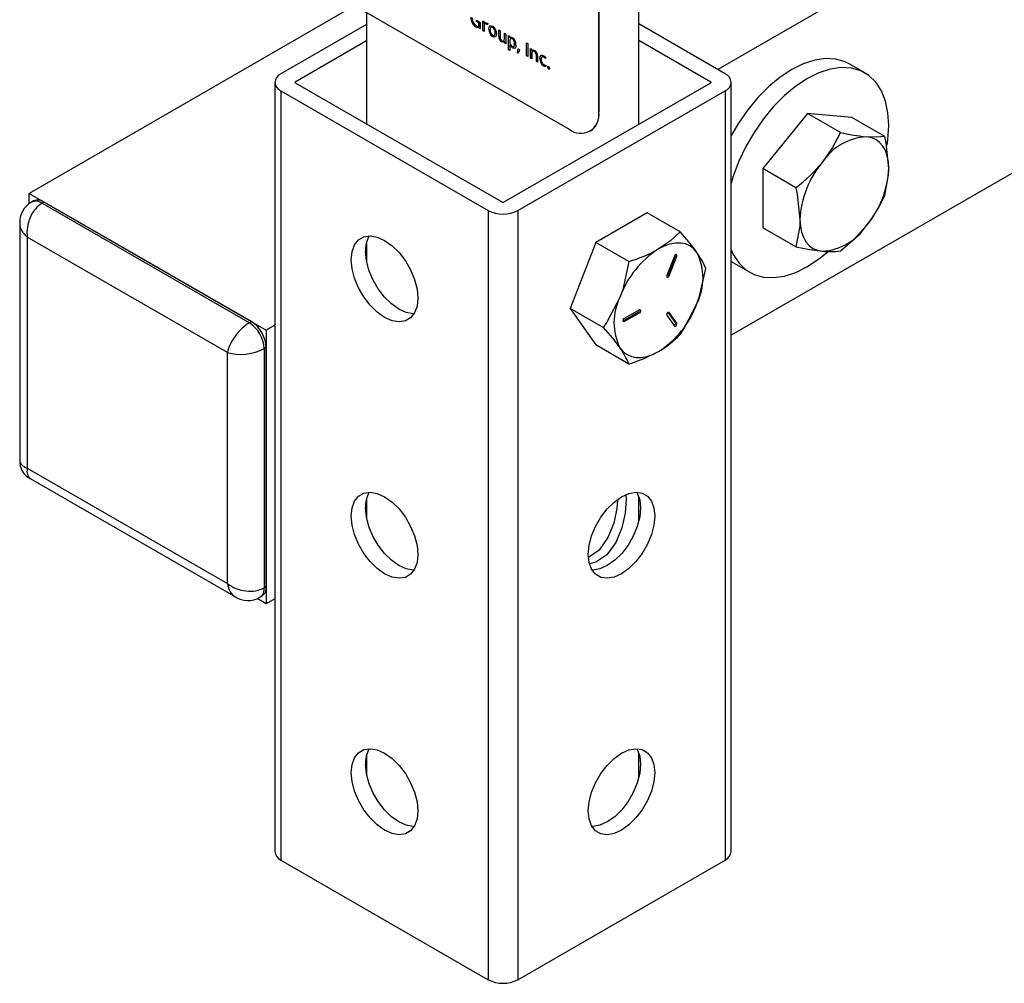
# Model space of a CAD drawing. Units: inches. Extents: x 0.2 to 10.7, y 0.2 to 8.2.
# Drawn here: x 4.8 to 5, y 4.4 to 4.6 of the extents above; entities that cross this region are included whole.
import ezdxf

# ---------------------------------------------------------------- set-up
doc = ezdxf.new("R2010")
doc.units = ezdxf.units.IN
doc.header["$MEASUREMENT"] = 0
doc.layers.add('MODEL', color=7, linetype='Continuous')

msp = doc.modelspace()

# ---------------------------------------------------------------- linework, layer by layer
at = {"layer": 'MODEL', "linetype": 'Continuous', "lineweight": 25}
for p, q in [((6.081279734466727, 5.29822748154251), (4.938281304032961, 4.638388532720032)), ((6.081279734466727, 5.239903137836384), (4.941159786467161, 4.581725901552625)), ((4.921443422630728, 4.626708693950263), (4.921443422630728, 4.888493466892205)), ((4.912893781421857, 4.629300448027405), (4.912893781421857, 4.709496420623326)), ((4.912944289049084, 4.709525578055891), (4.912944289049084, 4.62932960545997)), ((4.837132340580441, 4.665746053911784), (4.906580328018405, 4.625654584134777)), ((4.860894070804853, 4.65202869903534), (4.791486072473494, 4.611960314478194)), ((4.863407708345013, 4.650577606970768), (4.863407708345013, 4.626796166247963)), ((4.886814243266709, 4.648930027545889), (4.887640100988965, 4.6484532700309)), ((4.886814243266709, 4.648640247695456), (4.886814243266709, 4.648930027545889)), ((4.886814243266709, 4.648640247695456), (4.886839497080323, 4.64865482641174)), ((4.887358770227793, 4.648325898971924), (4.886814243266709, 4.648640247695456)), ((4.886839497080323, 4.64865482641174), (4.886839497080323, 4.648915448829606)), ((4.887384024041407, 4.648340477688206), (4.886839497080323, 4.64865482641174)), ((4.887358770227793, 4.648325898971924), (4.887384024041407, 4.648340477688206)), ((4.887358770227793, 4.647485424210417), (4.887358770227793, 4.648325898971924)), ((4.887384024041407, 4.647500002926699), (4.887384024041407, 4.648340477688206)), ((4.887640100988965, 4.6484532700309), (4.887640100988965, 4.647109642365029)), ((4.888180216840553, 4.648793472450148), (4.888407143917944, 4.648662470236831)), ((4.888180216840553, 4.646692568534514), (4.888180216840553, 4.648793472450148)), ((4.888205470654166, 4.646707147250797), (4.888205470654166, 4.648778893733866)), ((4.888407143917944, 4.648662470236831), (4.888438511807691, 4.648253272336696)), ((4.863407708345013, 4.648021362453394), (4.845150426402831, 4.637481657932091)), ((4.886785816116626, 4.647461316456857), (4.88681106993024, 4.647475895173139)), ((4.887358770227793, 4.647485424210417), (4.887384024041407, 4.647500002926699)), ((4.888180216840553, 4.646692568534514), (4.888205470654166, 4.646707147250797)), ((4.888454685875842, 4.646534120933095), (4.888180216840553, 4.646692568534514)), ((4.888454685875842, 4.646563278365659), (4.888205470654166, 4.646707147250797)), ((4.888438511807691, 4.648253272336696), (4.888451745136178, 4.64824563289877)), ((4.888451745136178, 4.64824563289877), (4.888476998949792, 4.648260211615053)), ((4.888454685875842, 4.647659847734871), (4.888454685875842, 4.646534120933095)), ((4.888985979508439, 4.648074758193992), (4.889011233322052, 4.648089336910274)), ((4.889221728804822, 4.648205237845405), (4.889183989312469, 4.647931584777464)), ((4.889459438594313, 4.647006239421664), (4.889484692407927, 4.647020818137946)), ((4.890285296316569, 4.647360901047856), (4.890310550130182, 4.647375479764139)), ((4.890834234387149, 4.646214850608914), (4.890859488200761, 4.646229429325198)), ((4.891578731645372, 4.646831551613985), (4.891856631543602, 4.646671123417547)), ((4.891578731645372, 4.645458493182055), (4.891578731645372, 4.646831551613985)), ((4.891603985458985, 4.645473071898337), (4.891603985458985, 4.646816972897702)), ((4.891856631543602, 4.646671123417547), (4.891856631543602, 4.645300328890698)), ((4.9398522274546, 4.637481657932091), (4.921443422630728, 4.648108834751094)), ((4.863407708345013, 4.644522470545583), (4.848180884036488, 4.635732211978185)), ((4.890281865453628, 4.645443090133761), (4.890307119267241, 4.645457668850044)), ((4.891578731645372, 4.645458493182055), (4.891603985458985, 4.645473071898337)), ((4.892235496836957, 4.64431528274222), (4.89226075065057, 4.644329861458503)), ((4.892808450948125, 4.644304299967017), (4.892833704761738, 4.644318878683299)), ((4.892823154646444, 4.644295811702655), (4.892808450948125, 4.644304299967017)), ((4.892814822550729, 4.646117971523301), (4.893089291586018, 4.645959523921881)), ((4.892814822550729, 4.645007526080825), (4.892814822550729, 4.646117971523301)), ((4.892814822550729, 4.645007526080825), (4.892840076364343, 4.645022104797108)), ((4.892823154646444, 4.644295811702655), (4.892848408460058, 4.644310390418937)), ((4.892862854631905, 4.64398933927742), (4.892823154646444, 4.644295811702655)), ((4.892848408460058, 4.644310390418937), (4.892833704761738, 4.644318878683299)), ((4.892840076364343, 4.645022104797108), (4.892840076364343, 4.646103392807019)), ((4.892888108445518, 4.644003917993702), (4.892848408460058, 4.644310390418937)), ((4.893089291586018, 4.645959523921881), (4.893089291586018, 4.643858620006248)), ((4.893669107423068, 4.64562480336388), (4.893892113514241, 4.645496064687725)), ((4.893669107423068, 4.642582114934342), (4.893669107423068, 4.64562480336388)), ((4.893694361236682, 4.642596693650624), (4.893694361236682, 4.645610224647597)), ((4.893892113514241, 4.645496064687725), (4.89393034312987, 4.645184781326223)), ((4.89393034312987, 4.645184781326223), (4.893943576458359, 4.645177141888297)), ((4.893943576458359, 4.645177141888297), (4.893968830271972, 4.645191720604579)), ((4.893943576458359, 4.644491744624872), (4.893943576458359, 4.644419865638535)), ((4.894470458981458, 4.644944858068336), (4.894495712795072, 4.644959436784618)), ((4.897474424548048, 4.644116267691816), (4.897755755309221, 4.64395385890036)), ((4.897474424548048, 4.641327136631407), (4.897474424548048, 4.644116267691816)), ((4.897499678361662, 4.641341715347689), (4.897499678361662, 4.644101688975534)), ((4.936821769820943, 4.635732211978185), (4.921443422630728, 4.644609942843283)), ((4.892862854631905, 4.64398933927742), (4.892888108445518, 4.644003917993702)), ((4.893089291586018, 4.643858620006248), (4.892862854631905, 4.64398933927742)), ((4.893089291586018, 4.643887777438813), (4.892888108445518, 4.644003917993702)), ((4.893669107423068, 4.642582114934342), (4.893694361236682, 4.642596693650624)), ((4.893943576458359, 4.642423667332921), (4.893669107423068, 4.642582114934342)), ((4.893943576458359, 4.642452824765487), (4.893694361236682, 4.642596693650624)), ((4.893923971527266, 4.643648438142422), (4.893949225340879, 4.643663016858704)), ((4.893943576458359, 4.643637120456606), (4.893923971527266, 4.643648438142422)), ((4.893943576458359, 4.643637120456606), (4.893968830271972, 4.643651699172889)), ((4.893943576458359, 4.643288479074054), (4.893943576458359, 4.642423667332921)), ((4.893968830271972, 4.643651699172889), (4.893949225340879, 4.643663016858704)), ((4.894510649090198, 4.643001865303301), (4.894535902903811, 4.643016444019583)), ((4.894976266203636, 4.643827668372082), (4.895001520017249, 4.643842247088364)), ((4.89572223383169, 4.642809547058143), (4.896017778167904, 4.642638932944471)), ((4.896017778167904, 4.642638932944471), (4.896042774455046, 4.642581488698506)), ((4.897755755309221, 4.64395385890036), (4.897755755309221, 4.641164727839951)), ((4.8983738007619, 4.642908841710241), (4.898597296976349, 4.642779820091942)), ((4.8983738007619, 4.640807937794609), (4.8983738007619, 4.642908841710241)), ((4.898399054575513, 4.640822516510891), (4.898399054575513, 4.642894262993959)), ((4.898597296976349, 4.642779820091942), (4.898641898194583, 4.642464858482549)), ((4.898641898194583, 4.642464858482549), (4.898655131523071, 4.642457219044624)), ((4.898655131523071, 4.642457219044624), (4.898680385336685, 4.642471797760907)), ((4.898728395629683, 4.642505928541297), (4.898792890525093, 4.642551778315877)), ((4.899193777004827, 4.642218144613173), (4.899219030818441, 4.642232723329456)), ((4.895551670931189, 4.641966226410836), (4.895576924744803, 4.641980805127118)), ((4.895754581967992, 4.641849088362643), (4.895551670931189, 4.641966226410836)), ((4.895779835781606, 4.641863667078924), (4.895576924744803, 4.641980805127118)), ((4.897474424548048, 4.641327136631407), (4.897499678361662, 4.641341715347689)), ((4.897755755309221, 4.641164727839951), (4.897474424548048, 4.641327136631407)), ((4.897755755309221, 4.641193885272515), (4.897499678361662, 4.641341715347689)), ((4.8983738007619, 4.640807937794609), (4.898399054575513, 4.640822516510891)), ((4.898648269797189, 4.640649490193188), (4.8983738007619, 4.640807937794609)), ((4.898648269797189, 4.640678647625753), (4.898399054575513, 4.640822516510891)), ((4.898648269797189, 4.641760501611935), (4.898648269797189, 4.640649490193188)), ((4.899607931174148, 4.641465152046814), (4.899633184987762, 4.641479730763097)), ((4.899607931174148, 4.640095489472507), (4.899607931174148, 4.641465152046814)), ((4.899607931174148, 4.640095489472507), (4.899633184987762, 4.640110068188789)), ((4.899882890332715, 4.639936758928941), (4.899607931174148, 4.640095489472507)), ((4.899633184987762, 4.640110068188789), (4.899633184987762, 4.641479730763097)), ((4.899882890332715, 4.639965916361505), (4.899633184987762, 4.640110068188789)), ((4.899882890332715, 4.641305855526978), (4.899882890332715, 4.639936758928941)), ((4.900343116090102, 4.640707944781743), (4.900368369903716, 4.640722523498025)), ((4.901174365168409, 4.641038552922332), (4.901199618982022, 4.641053131638614)), ((4.901642432898233, 4.640945493746108), (4.901559111941091, 4.640719095419693)), ((4.901162112086475, 4.639162057448158), (4.901187365900089, 4.63917663616444)), ((4.901616456364535, 4.639302179207614), (4.901616456364535, 4.639013531309723)), ((4.902008064863101, 4.638889902240491), (4.902033318676715, 4.638904480956773)), ((4.902203133927467, 4.638524865850036), (4.90222838774108, 4.63853944456632)), ((4.969666789021656, 4.637673965617642), (4.966333285624634, 4.639598356166939)), ((4.848180884036488, 4.635732211978185), (4.848180884036488, 4.63558642481536)), ((4.936821769820943, 4.635732211978185), (4.936821769820943, 4.63558642481536)), ((4.84384286739027, 4.635659318396772), (4.843842867390271, 4.471622101723296)), ((4.845150426402831, 4.633836978861454), (4.88934460022699, 4.608324225366995)), ((4.845150426402831, 4.633836978861454), (4.845150426402831, 4.469799762187978)), ((4.848180884036488, 4.63558642481536), (4.892375057860647, 4.6100736713209)), ((4.892627595996785, 4.6100736713209), (4.936821769820945, 4.63558642481536)), ((4.895658053630441, 4.608324225366995), (4.9398522274546, 4.633836978861455)), ((4.9398522274546, 4.633836978861455), (4.9398522274546, 4.469799762187978)), ((4.941159786467161, 4.471622101723296), (4.941159786467161, 4.635659318396772)), ((4.912944289049084, 4.62932960545997), (4.912893781421857, 4.629300448027405)), ((4.957391001009382, 4.629036963841685), (4.947920820904206, 4.617256149822159)), ((4.964436975393244, 4.624969409410213), (4.957391001009382, 4.629036963841685)), ((4.96686118111456, 4.62819018703407), (4.957391001009382, 4.629036963841685)), ((4.973907155498421, 4.624122632602598), (4.96686118111456, 4.62819018703407)), ((4.911044250931959, 4.625212547969643), (4.911094758559186, 4.625241705402208)), ((4.954966795288067, 4.613188595390687), (4.947920820904206, 4.617256149822159)), ((4.947920820904206, 4.617256149822159), (4.947920820904206, 4.604628558995019)), ((4.791486072473494, 4.611960314478194), (4.841993699701105, 4.582802881913096)), ((4.791486072473494, 4.609719334383431), (4.791486072473494, 4.611960314478194)), ((4.792410837718443, 4.610358993025442), (4.791981522887008, 4.610111154848639)), ((4.79464279917522, 4.610137974942876), (4.794213484343786, 4.609890136766071)), ((4.794213484343786, 4.609890136766071), (4.838407658167944, 4.584377383271612)), ((4.838836972999379, 4.584625221448416), (4.79464279917522, 4.610137974942876)), ((4.88934460022699, 4.608324225366995), (4.88934460022699, 4.444287008693518)), ((4.895658053630441, 4.608324225366995), (4.895658053630441, 4.444287008693518)), ((4.923222751575519, 4.60783326511069), (4.912287529509523, 4.601520495783063)), ((4.93026872595938, 4.603765710679218), (4.923222751575519, 4.60783326511069)), ((4.789435384466485, 4.605551261724513), (4.789435384466485, 4.555029945124552)), ((4.954966795288067, 4.600561004563547), (4.947920820904206, 4.604628558995019)), ((4.83373570264939, 4.578034907099069), (4.79105675764206, 4.602672937616576)), ((4.79105675764206, 4.602672937616576), (4.79105675764206, 4.5533888671849)), ((4.863407708345013, 4.601537421207441), (4.863407708345013, 4.597375839063992)), ((4.912287529509523, 4.601520495783063), (4.906819918476525, 4.587428296674352)), ((4.919333503893384, 4.597452941351591), (4.912287529509523, 4.601520495783063)), ((4.929046934140843, 4.598604452936451), (4.927437003522963, 4.594455024112517)), ((4.927676550379795, 4.594556811461739), (4.929286480997675, 4.598706240285672)), ((4.927929088515934, 4.594411024298914), (4.929539019133813, 4.598560453122847)), ((4.929286480997675, 4.598706240285672), (4.929539019133813, 4.598560453122847)), ((4.941159786467161, 4.597466567358294), (4.941781709600087, 4.597069170960745)), ((4.941781709600087, 4.597069170960745), (4.945115212997109, 4.595144780411449)), ((4.927676550379795, 4.594556811461739), (4.927929088515934, 4.594411024298914)), ((4.913865892860386, 4.58336074224288), (4.906819918476525, 4.587428296674352)), ((4.906819918476525, 4.587428296674352), (4.912287529509523, 4.579648866893267)), ((4.918102380479711, 4.584793325566575), (4.921322241715471, 4.586652111892599)), ((4.92157477985161, 4.587162473596468), (4.918354918615848, 4.585303687270444)), ((4.918354918615849, 4.58464753840375), (4.92157477985161, 4.586506324729774)), ((4.921322241715471, 4.586652111892599), (4.92157477985161, 4.586506324729774)), ((4.927437003522963, 4.585982153595665), (4.929046934140844, 4.583691511097757)), ((4.929286480997675, 4.584449447313673), (4.927744154753163, 4.586643900914394)), ((4.927825058730325, 4.586654357765678), (4.927929088515933, 4.586594302648755)), ((4.929539019133814, 4.584303660150846), (4.927929088515933, 4.586594302648755)), ((4.838407658167944, 4.584377383271612), (4.838836972999379, 4.584625221448416)), ((4.84384286739027, 4.583870383697637), (4.841993699701105, 4.582802881913096)), ((4.918072403955732, 4.584777851788712), (4.918102380479711, 4.584793325566575)), ((4.918102380479711, 4.584793325566575), (4.918354918615849, 4.58464753840375)), ((4.929286480997675, 4.584449447313673), (4.929539019133814, 4.584303660150846)), ((4.841993699701105, 4.582802881913096), (4.841993699701105, 4.524478538206972)), ((4.841993699701105, 4.579157610431464), (4.84156438486967, 4.578909772254661)), ((4.841993699701105, 4.528123809688605), (4.841993699701105, 4.579157610431464)), ((4.919333503893384, 4.575581312461794), (4.912287529509523, 4.579648866893267)), ((4.83373570264939, 4.528750836667394), (4.83373570264939, 4.578034907099069)), ((4.84156438486967, 4.578909772254661), (4.84156438486967, 4.527875971511802)), ((4.79105675764206, 4.5533888671849), (4.83373570264939, 4.528750836667394)), ((4.791667708727531, 4.551163655554226), (4.835418169371391, 4.525907052226443)), ((4.863407708345013, 4.546858348982949), (4.863407708345013, 4.542696766839499)), ((4.921443422630728, 4.542030126592668), (4.921443422630728, 4.547350044634381)), ((4.84156438486967, 4.527875971511802), (4.841993699701105, 4.528123809688605)), ((4.841993699701105, 4.524478538206972), (4.840076437339377, 4.525585350209242)), ((4.840639619624722, 4.525832021482921), (4.841068934456156, 4.526079859659724)), ((4.843842867390271, 4.525546039991514), (4.841993699701105, 4.524478538206972)), ((4.863407708345013, 4.492179276758457), (4.863407708345013, 4.488017694615007)), ((4.921443422630728, 4.487351054368176), (4.921443422630728, 4.492670972409889)), ((4.845150426402831, 4.469799762187978), (4.88934460022699, 4.444287008693518)), ((4.895658053630441, 4.444287008693518), (4.9398522274546, 4.469799762187978))]:
    msp.add_line(p, q, dxfattribs=at)
at = {"layer": 'MODEL', "linetype": 'Continuous', "lineweight": 25, "flags": 128}
for points in [[(4.888451745136178, 4.64824563289877), (4.888713478894022, 4.648425001689341), (4.889005584439531, 4.648353220358608)], [(4.889005584439531, 4.648353220358608), (4.889127192348552, 4.648276555269403), (4.889221728804822, 4.648205237845405)], [(4.887640100988965, 4.647109642365029), (4.887166452091995, 4.64726429004721), (4.886785816116626, 4.647461316456857)], [(4.887665354802579, 4.647124221081311), (4.887191705905609, 4.647278868763493), (4.88681106993024, 4.647475895173139)], [(4.886864235840995, 4.647705825564026), (4.887142825625549, 4.647565415433897), (4.887358770227793, 4.647485424210417)], [(4.888985979508439, 4.648074758193992), (4.88874251715983, 4.648138638875114), (4.888561288796607, 4.648038441263973), (4.888479619594894, 4.647874837204556), (4.888454685875842, 4.647659847734871)], [(4.889011233322052, 4.648089336910274), (4.888767770973444, 4.648153217591397), (4.888722884444506, 4.648128400709027)], [(4.889183989312469, 4.647931584777464), (4.889073718264776, 4.648017479939547), (4.888985979508439, 4.648074758193992)], [(4.889188254548463, 4.647962512456727), (4.88909897207839, 4.64803205865583), (4.889011233322052, 4.648089336910274)], [(4.889459438594313, 4.647006239421664), (4.889514354244362, 4.647429024880235), (4.889718364368379, 4.64770181257034), (4.889984457560248, 4.647734264908692), (4.890293138289006, 4.647609931342658)], [(4.889484692407927, 4.647020818137946), (4.889539608057976, 4.647443603596517), (4.889743618181993, 4.647716391286623), (4.889883145888431, 4.647733407882601)], [(4.890285296316569, 4.647360901047856), (4.890096760493833, 4.647438226197276), (4.889932637053449, 4.647422993322849), (4.889822607775958, 4.647307456042247), (4.889744200218426, 4.646844113940272)], [(4.890310550130182, 4.647375479764139), (4.890122014307447, 4.647452804913558), (4.889957890867063, 4.647437572039131), (4.88990772861157, 4.647384898689631)], [(4.890288237056232, 4.645692969254999), (4.89047801134909, 4.645615982061661), (4.890642471373853, 4.645633495427408), (4.890753298689548, 4.645749866047594), (4.890834234387149, 4.646214850608914)], [(4.890718215920466, 4.645701090296575), (4.890778552503162, 4.645764444763876), (4.890859488200761, 4.646229429325198)], [(4.891118996011262, 4.646048197317359), (4.891063839401952, 4.645624116197117), (4.89085809170639, 4.645351886727938), (4.890591393330191, 4.645318834155662), (4.890281865453628, 4.645443090133761)], [(4.890746136828243, 4.645349460840496), (4.890616647143805, 4.645333412871944), (4.890307119267241, 4.645457668850044)], [(4.892808450948125, 4.644304299967017), (4.892684650012676, 4.644216386214494), (4.892522465957219, 4.644205955478729), (4.892235496836957, 4.64431528274222)], [(4.892785799206973, 4.644284859900883), (4.892709903826289, 4.644230964930776), (4.892547719770833, 4.644220534195012), (4.89226075065057, 4.644329861458503)], [(4.892270785712923, 4.64454846827688), (4.89245515199026, 4.644465652919569), (4.89262281830423, 4.644458372769249), (4.892738431240058, 4.644557418003669), (4.892814822550729, 4.645007526080825)], [(4.892722489966297, 4.644536705019617), (4.892763685053673, 4.644571996719952), (4.892840076364343, 4.645022104797108)], [(4.893943576458359, 4.645177141888297), (4.894067591447494, 4.64526359441995), (4.894225910581762, 4.645281384302271), (4.894510649090198, 4.645175214181542)], [(4.894470458981458, 4.644944858068336), (4.894291242974645, 4.645024817501876), (4.894129334045273, 4.645028742068578), (4.894019591699706, 4.644928356799094), (4.893943576458359, 4.644491744624872)], [(4.894495712795072, 4.644959436784618), (4.894316496788258, 4.645039396218159), (4.894154587858886, 4.64504332078486), (4.894087751089741, 4.644982182788881)], [(4.893923971527266, 4.643648438142422), (4.893939496821341, 4.643444572808487), (4.893943576458359, 4.643288479074054)], [(4.894510649090198, 4.643001865303301), (4.894158007103746, 4.643297811527053), (4.893943576458359, 4.643637120456606)], [(4.894535902903811, 4.643016444019583), (4.89418326091736, 4.643312390243335), (4.893968830271972, 4.643651699172889)], [(4.894477320707341, 4.643274662738316), (4.8946000198338, 4.643221442284454), (4.894713300173298, 4.643212924053378), (4.894876497647816, 4.643330216169477), (4.894976266203636, 4.643827668372082)], [(4.895261027827749, 4.643657053246634), (4.8952167764709, 4.643245971144861), (4.895044987031812, 4.64295558398889), (4.894804110591899, 4.642893528858843), (4.894510649090198, 4.643001865303301)], [(4.894889932129864, 4.642923711168456), (4.894829364405513, 4.642908107575125), (4.894535902903811, 4.643016444019583)], [(4.894755230751741, 4.643239488574234), (4.89490175146143, 4.643344794885759), (4.895001520017249, 4.643842247088364)], [(4.895551670931189, 4.641966226410836), (4.895656113805229, 4.642431221871215), (4.89572223383169, 4.642809547058143)], [(4.895576924744803, 4.641980805127118), (4.895681367618843, 4.642445800587498), (4.895747487645304, 4.642824125774426)], [(4.896042774455046, 4.642581488698506), (4.895896329546896, 4.642156301915346), (4.895754581967992, 4.641849088362643)], [(4.899193777004827, 4.642218144613173), (4.899009231134161, 4.642300967719494), (4.89884114706881, 4.642309184660001), (4.898724872359878, 4.642210919287487), (4.898648269797189, 4.641760501611935)], [(4.898655131523071, 4.642457219044624), (4.898779093474351, 4.642545344275104), (4.898940806814292, 4.642557913510855), (4.89922759551096, 4.64245217897427)], [(4.899219030818441, 4.642232723329456), (4.899034484947774, 4.642315546435777), (4.898866400882424, 4.642323763376283), (4.898789730236905, 4.64225896794818)], [(4.900343116090102, 4.640707944781743), (4.900396001842291, 4.641138079659844), (4.9005976984644, 4.641420042556356), (4.900867140227612, 4.641452278783222), (4.901179756524459, 4.641325220409165)], [(4.900368369903716, 4.640722523498025), (4.900421255655906, 4.641152658376126), (4.900622952278014, 4.641434621272638), (4.900765944460606, 4.641451728971099)], [(4.901174365168409, 4.641038552922332), (4.90098780464789, 4.641117677643537), (4.900822611063895, 4.641110716492287), (4.900709252328448, 4.641003618001389), (4.900627877714215, 4.640549781134243)], [(4.901199618982022, 4.641053131638614), (4.901013058461504, 4.641132256359819), (4.900847864877509, 4.64112529520857), (4.900785389968545, 4.641066270481074)], [(4.901559111941091, 4.640719095419693), (4.90134699618693, 4.640914979236204), (4.901174365168409, 4.641038552922332)], [(4.901179756524459, 4.641325220409165), (4.901444477768349, 4.64113757912734), (4.901642432898233, 4.640945493746108)], [(4.901584365754704, 4.640733674135975), (4.901372250000543, 4.640929557952487), (4.901199618982022, 4.641053131638614)], [(4.966333285624634, 4.639598356166939), (4.965427187618523, 4.640049363933194), (4.963444101787138, 4.640618821128439), (4.961269931763485, 4.640734618816468), (4.958948937379458, 4.640394399690286), (4.95652836738752, 4.63960508963019), (4.95405749761236, 4.638382756712822), (4.9515866278372, 4.636752284111463), (4.949166057845264, 4.634746863546382), (4.946845063461237, 4.632407319597128), (4.944670893437583, 4.62978127863182), (4.942687807606198, 4.626922199271636), (4.941159786467161, 4.624309579453085)], [(4.901156720730425, 4.63945494966219), (4.901418985515678, 4.639341137141108), (4.901616456364535, 4.639302179207614)], [(4.901616456364535, 4.639013531309723), (4.901367953488637, 4.639061565426715), (4.901162112086475, 4.639162057448158)], [(4.901641710178149, 4.639028110026006), (4.901393207302251, 4.639076144142997), (4.901187365900089, 4.63917663616444)], [(4.902008064863101, 4.638889902240491), (4.902019995014186, 4.638990329861794), (4.902066921234808, 4.639056048163486), (4.902130163510571, 4.639062470269411), (4.902203133927467, 4.639031980588292)], [(4.902406535087548, 4.638659870276285), (4.902392701063579, 4.638559945280758), (4.902341327835519, 4.638498923073393), (4.902276673663026, 4.638494385358428), (4.902203133927467, 4.638524865850036)], [(4.974752997868874, 4.626432240458797), (4.974576277774777, 4.629183491337535), (4.974049715003981, 4.631674698004733), (4.973184028856021, 4.633855146676693), (4.971996842204433, 4.635680449706348), (4.970512322745884, 4.637113449187753), (4.968760691015546, 4.638124973383898), (4.966777605184159, 4.638694430579143), (4.964603435160507, 4.638810228267172), (4.96228244077648, 4.638470009140989), (4.959861870784542, 4.637680699080893), (4.957391001009382, 4.636458366163526), (4.954920131234222, 4.634827893562167), (4.952499561242286, 4.632822472997086), (4.950178566858258, 4.630482929047831), (4.948004396834605, 4.627856888082523), (4.946021311003221, 4.624997808722339), (4.944269679272883, 4.621963893578148), (4.942785159814332, 4.618816904413197), (4.941597973162745, 4.615620904851715), (4.941159786467161, 4.614156475751747)], [(4.974411950527164, 4.622281038363785), (4.974576277774777, 4.623476952902458), (4.974752997868874, 4.626432240458797)], [(4.964436975393244, 4.624969409410213), (4.962730804524613, 4.621729260571357), (4.960547727711108, 4.618590707993626)], [(4.973907155498421, 4.624122632602598), (4.972200984629789, 4.623975790566574), (4.970017907816286, 4.624057726599581)], [(4.974752997868874, 4.617320542782204), (4.974671979165259, 4.618701181898476), (4.974430309306896, 4.619964655692591), (4.974032123332065, 4.621089345777631), (4.973484234313195, 4.622056008394417), (4.972796016783298, 4.622848103677569), (4.971979246335126, 4.623452078657178), (4.971047898137495, 4.623857599153893), (4.970017907816286, 4.624057726599581)], [(4.974752997868874, 4.617320542782204), (4.974185987862231, 4.622755741991915), (4.973907155498421, 4.624122632602598)], [(4.973907155498421, 4.611495041775458), (4.974708165326579, 4.615943117822624), (4.974752997868874, 4.617320542782204)], [(4.954966795288067, 4.613188595390687), (4.955245627651513, 4.611821704781945), (4.95581263765852, 4.606386505570293)], [(4.95581263765852, 4.606386505570293), (4.955767805115722, 4.605009080603103), (4.954966795288067, 4.600561004563547)], [(4.95581263765852, 4.606386505570293), (4.955893656362135, 4.605005866454021), (4.956135326220497, 4.603742392659906), (4.956533512195328, 4.602617702574866), (4.957081401214199, 4.60165103995808), (4.957769618744095, 4.600858944674929), (4.958586389192269, 4.600254969695318), (4.959517737389899, 4.599849449198604), (4.960547727711108, 4.599649321752915)], [(4.964436975393244, 4.599714227755933), (4.967370513388227, 4.602245832634527), (4.970017907816286, 4.605116340358872)], [(4.860144878236028, 4.597841329956445), (4.860322956126466, 4.59956361351139), (4.860848260228765, 4.600993930221372), (4.861694449601758, 4.602060558034069), (4.862819092776903, 4.602710011777105), (4.864165795449297, 4.60290972512792), (4.865667028323607, 4.602649683625173), (4.86724751331491, 4.601942926835652), (4.868827998306214, 4.600824894495942), (4.870329231180524, 4.599351649416054), (4.871675933852918, 4.597597066256027), (4.872800577028062, 4.595649127142007), (4.873646766401055, 4.593605509875057), (4.874172070503355, 4.591568689958344), (4.874350148393793, 4.589640802047511), (4.874172070503355, 4.587918518492566), (4.873646766401055, 4.586488201782585), (4.872800577028062, 4.585421573969887), (4.871675933852917, 4.584772120226852), (4.870329231180524, 4.584572406876037), (4.868827998306214, 4.584832448378783), (4.86724751331491, 4.585539205168304), (4.865667028323607, 4.586657237508014), (4.864165795449297, 4.588130482587903), (4.862819092776903, 4.58988506574793), (4.861694449601758, 4.591833004861949), (4.860848260228765, 4.593876622128899), (4.860322956126466, 4.595913442045612), (4.860144878236028, 4.597841329956445)], [(4.93026872595938, 4.603765710679218), (4.928203672361187, 4.601865036651922), (4.925646957296835, 4.60012103160858)], [(4.933848373846333, 4.599387701381851), (4.933160156316437, 4.600179796665002), (4.932343385868263, 4.600783771644612), (4.931412037670633, 4.601189292141326), (4.930382047349424, 4.601389419587015), (4.9292710383246, 4.601380729745596), (4.928098020268607, 4.601163371302666), (4.926883063845602, 4.600741063321445), (4.925646957296835, 4.60012103160858)], [(4.954966795288067, 4.600561004563547), (4.95790033328305, 4.59999930263931), (4.960547727711108, 4.599649321752915)], [(4.873550689581661, 4.586321922073945), (4.873359688814181, 4.586321852829943), (4.871858455939871, 4.586581894332689), (4.870277970948568, 4.58728865112221), (4.868697485957263, 4.58840668346192), (4.867196253082954, 4.589879928541809), (4.86584955041056, 4.591634511701836), (4.864724907235415, 4.593582450815855), (4.863878717862423, 4.595626068082805), (4.863353413760122, 4.597662887999518), (4.863175335869684, 4.59959077591035)], [(4.929539019133813, 4.598560453122847), (4.929574651479375, 4.598702238148216), (4.929567401383625, 4.598825786975138), (4.929518372607917, 4.598912290414688), (4.929435029338906, 4.598948579102348), (4.929330059833791, 4.598929128414381), (4.929219444748176, 4.598856899541708), (4.929120024226115, 4.598742888675439), (4.929046934140843, 4.598604452936451)], [(4.929286480997675, 4.598706240285672), (4.929322113343237, 4.598848025311042), (4.929322953161244, 4.598926001240822)], [(4.935736336992377, 4.595986280898132), (4.93501065197487, 4.597537690167371), (4.933848373846333, 4.599387701381851)], [(4.941159786467161, 4.599922108862446), (4.941597973162745, 4.598963599352398), (4.942785159814332, 4.597138296322743), (4.944269679272883, 4.595705296841338), (4.946021311003221, 4.594693772645193), (4.948004396834607, 4.594124315449948), (4.950178566858259, 4.594008517761919), (4.952499561242286, 4.594348736888102), (4.954920131234224, 4.595138046948198), (4.957391001009383, 4.596360379865565), (4.959861870784543, 4.597990852466924), (4.96165078954304, 4.599432316227814)], [(4.919333503893384, 4.597452941351591), (4.918008324714012, 4.591510497059569), (4.917445540747338, 4.589918547390411)], [(4.933848373846333, 4.588451886936952), (4.934411157815924, 4.590043836615217), (4.935736336992377, 4.595986280898132)], [(4.927437003522963, 4.594455024112517), (4.927401371177401, 4.594313239087147), (4.927408621273153, 4.594189690260225), (4.92745765004886, 4.594103186820676), (4.927540993317871, 4.594066898133016), (4.927645962822986, 4.594086348820983), (4.927756577908601, 4.594158577693656), (4.927855998430663, 4.594272588559925), (4.927929088515934, 4.594411024298914)], [(4.917445540747338, 4.589918547390411), (4.914666877396945, 4.58454556869586), (4.913865892860386, 4.58336074224288)], [(4.93026872595938, 4.58189408178942), (4.931069710494825, 4.583078908240682), (4.933848373846333, 4.588451886936952)], [(4.913865892860386, 4.58336074224288), (4.915818945004246, 4.58110078901338), (4.917445540747338, 4.578982732945513)], [(4.917445540747338, 4.578982732945513), (4.918133758277233, 4.578190637662362), (4.918950528725407, 4.577586662682752), (4.919881876923037, 4.577181142186038), (4.920911867244247, 4.576981014740349), (4.922022876269071, 4.576989704581768), (4.923195894325064, 4.577207063024699), (4.924410850748068, 4.577629371005918), (4.925646957296835, 4.578249402718783)], [(4.919333503893384, 4.575581312461794), (4.922625924617929, 4.57677344252883), (4.925646957296835, 4.578249402718783)], [(4.860144878236028, 4.543162257731953), (4.860322956126466, 4.544884541286898), (4.860848260228765, 4.54631485799688), (4.861694449601758, 4.547381485809577), (4.862819092776903, 4.548030939552612), (4.864165795449297, 4.548230652903428), (4.865667028323607, 4.547970611400681), (4.86724751331491, 4.54726385461116), (4.868827998306214, 4.54614582227145), (4.870329231180524, 4.544672577191561), (4.871675933852918, 4.542917994031535), (4.872800577028062, 4.540970054917515), (4.873646766401055, 4.538926437650565), (4.874172070503355, 4.536889617733852), (4.874350148393793, 4.534961729823019), (4.874172070503355, 4.533239446268075), (4.873646766401055, 4.531809129558092), (4.872800577028062, 4.530742501745395), (4.871675933852917, 4.530093048002359), (4.870329231180524, 4.529893334651545), (4.868827998306214, 4.530153376154291), (4.86724751331491, 4.530860132943812), (4.865667028323607, 4.531978165283522), (4.864165795449297, 4.533451410363411), (4.862819092776903, 4.535205993523437), (4.861694449601758, 4.537153932637457), (4.860848260228765, 4.539197549904407), (4.860322956126466, 4.54123436982112), (4.860144878236028, 4.543162257731953)], [(4.910652505463638, 4.534961729823019), (4.910830583354077, 4.536889617733852), (4.911355887456376, 4.538926437650565), (4.912202076829368, 4.540970054917515), (4.913326720004513, 4.542917994031535), (4.914673422676908, 4.544672577191561), (4.916174655551218, 4.54614582227145), (4.917755140542521, 4.547263854611161), (4.919335625533825, 4.547970611400681), (4.920836858408134, 4.548230652903428), (4.922183561080528, 4.548030939552612), (4.923308204255673, 4.547381485809577), (4.924154393628666, 4.54631485799688), (4.924679697730966, 4.544884541286898), (4.924857775621404, 4.543162257731953), (4.924679697730966, 4.54123436982112), (4.924154393628666, 4.539197549904407), (4.923308204255673, 4.537153932637457), (4.922183561080528, 4.535205993523437), (4.920836858408134, 4.533451410363411), (4.919335625533825, 4.531978165283522), (4.917755140542521, 4.530860132943812), (4.916174655551218, 4.530153376154291), (4.914673422676907, 4.529893334651545), (4.913326720004513, 4.530093048002359), (4.912202076829368, 4.530742501745395), (4.911355887456376, 4.531809129558092), (4.910830583354077, 4.533239446268075), (4.910652505463638, 4.534961729823019)], [(4.918678015408802, 4.547602258726244), (4.918778410734901, 4.546671800378212), (4.918539318061765, 4.543758723600373), (4.917813097049573, 4.540626863340254), (4.91651599631179, 4.53753458228381), (4.914602523387292, 4.534926576105438), (4.91231122052034, 4.533314531288079), (4.910902353300931, 4.533006534654696)], [(4.92102785917675, 4.548230583657556), (4.92112393599501, 4.548064303950785), (4.92164924009731, 4.546633987240804), (4.921827317987747, 4.544911703685858), (4.92164924009731, 4.542983815775026), (4.92112393599501, 4.540946995858312), (4.920277746622017, 4.538903378591362), (4.919153103446872, 4.536955439477343), (4.917806400774477, 4.535200856317316), (4.916305167900169, 4.533727611237428), (4.914724682908864, 4.532609578897718), (4.913144197917561, 4.531902822108197), (4.911642965043251, 4.531642780605451), (4.911451964278138, 4.5316428498494)], [(4.916924075942345, 4.546572252092309), (4.916787516977558, 4.5447933705395), (4.916106030984124, 4.541671225273724), (4.91486063996236, 4.538559505320134), (4.912976222836203, 4.535912019216078), (4.910735731176345, 4.53431044337152)], [(4.873550689581643, 4.531642849849453), (4.873359688814181, 4.531642780605451), (4.871858455939871, 4.531902822108197), (4.870277970948568, 4.532609578897718), (4.868697485957263, 4.533727611237428), (4.867196253082954, 4.535200856317316), (4.86584955041056, 4.536955439477343), (4.864724907235415, 4.538903378591362), (4.863878717862423, 4.540946995858312), (4.863353413760122, 4.542983815775026), (4.863175335869684, 4.544911703685858)], [(4.860144878236028, 4.488483185507461), (4.860322956126466, 4.490205469062405), (4.860848260228765, 4.491635785772387), (4.861694449601758, 4.492702413585085), (4.862819092776903, 4.49335186732812), (4.864165795449297, 4.493551580678935), (4.865667028323607, 4.493291539176189), (4.86724751331491, 4.492584782386667), (4.868827998306214, 4.491466750046958), (4.870329231180524, 4.489993504967069), (4.871675933852918, 4.488238921807042), (4.872800577028062, 4.486290982693023), (4.873646766401055, 4.484247365426073), (4.874172070503355, 4.48221054550936), (4.874350148393793, 4.480282657598528), (4.874172070503355, 4.478560374043583), (4.873646766401055, 4.477130057333601), (4.872800577028062, 4.476063429520903), (4.871675933852917, 4.475413975777867), (4.870329231180524, 4.475214262427052), (4.868827998306214, 4.475474303929799), (4.86724751331491, 4.47618106071932), (4.865667028323607, 4.477299093059029), (4.864165795449297, 4.478772338138919), (4.862819092776903, 4.480526921298945), (4.861694449601758, 4.482474860412965), (4.860848260228765, 4.484518477679915), (4.860322956126466, 4.486555297596627), (4.860144878236028, 4.488483185507461)], [(4.910652505463639, 4.480282657598528), (4.910830583354077, 4.482210545509361), (4.911355887456376, 4.484247365426073), (4.912202076829368, 4.486290982693023), (4.913326720004513, 4.488238921807042), (4.914673422676908, 4.489993504967069), (4.916174655551218, 4.491466750046958), (4.917755140542521, 4.492584782386667), (4.919335625533825, 4.493291539176189), (4.920836858408134, 4.493551580678935), (4.922183561080528, 4.49335186732812), (4.923308204255673, 4.492702413585085), (4.924154393628666, 4.491635785772387), (4.924679697730966, 4.490205469062405), (4.924857775621404, 4.488483185507461), (4.924679697730966, 4.486555297596627), (4.924154393628666, 4.484518477679915), (4.923308204255673, 4.482474860412965), (4.922183561080528, 4.480526921298945), (4.920836858408134, 4.478772338138919), (4.919335625533825, 4.477299093059029), (4.917755140542521, 4.47618106071932), (4.916174655551218, 4.475474303929799), (4.914673422676907, 4.475214262427053), (4.913326720004513, 4.475413975777867), (4.912202076829368, 4.476063429520903), (4.911355887456376, 4.477130057333601), (4.910830583354077, 4.478560374043583), (4.910652505463639, 4.480282657598528)], [(4.921027859173439, 4.493551511438513), (4.92112393599501, 4.493385231726292), (4.92164924009731, 4.491954915016311), (4.921827317987747, 4.490232631461367), (4.92164924009731, 4.488304743550533), (4.92112393599501, 4.48626792363382), (4.920277746622017, 4.48422430636687), (4.919153103446872, 4.482276367252851), (4.917806400774477, 4.480521784092824), (4.916305167900169, 4.479048539012935), (4.914724682908864, 4.477930506673226), (4.913144197917561, 4.477223749883705), (4.911642965043251, 4.476963708380959), (4.911451964271279, 4.476963777625061)], [(4.873550689581649, 4.47696377762496), (4.873359688814181, 4.476963708380958), (4.871858455939871, 4.477223749883705), (4.870277970948568, 4.477930506673226), (4.868697485957263, 4.479048539012935), (4.867196253082954, 4.480521784092824), (4.86584955041056, 4.482276367252851), (4.864724907235415, 4.48422430636687), (4.863878717862423, 4.48626792363382), (4.863353413760122, 4.488304743550533), (4.863175335869684, 4.490232631461367)]]:
    msp.add_lwpolyline(points, dxfattribs=at)
at = {"layer": 'MODEL', "linetype": 'Continuous', "lineweight": 25}
for centre, radius, start, end in [((4.887992689239572, 4.649505762903748), 0.002374090143422557, 178.5853288756714, 239.4458902889021), ((4.888017943053183, 4.64952034162003), 0.002374090143420308, 178.5853288756697, 239.4458902889758), ((4.887773582918081, 4.649326144330164), 0.001858048710477293, 177.8620853778115, 240.698209214146), ((4.8912656161515, 4.646958603612051), 0.001806805617227059, 178.4892413947545, 237.0115758763642), ((4.891290869965112, 4.646973182328333), 0.001806805617225283, 178.489241394753, 237.0115758763961), ((4.890985576541502, 4.646726665077365), 0.001246919969722369, 174.5952309235527, 235.9960820450642), ((4.889603155333146, 4.646329676398302), 0.001236422500245664, 354.6712979922763, 56.51590987957884), ((4.88932956721038, 4.646101159906775), 0.001790212408990024, 358.3046840339263, 57.43582021098963), ((4.889628409146763, 4.646344255114586), 0.001236422500241957, 354.6712979922162, 56.51590987972775), ((4.892812686523562, 4.645407131945938), 0.001235023326898749, 177.6165381545248, 242.1375031182048), ((4.892837940337179, 4.645421710662224), 0.001235023326903038, 177.616538154698, 242.1375031181361), ((4.892660610541703, 4.645253195453293), 0.0008053594168497514, 176.6448631648892, 241.0505142657681), ((4.895061501721046, 4.644243914177701), 0.00113168715178924, 171.0555312229657, 238.9220588481548), ((4.893793229516291, 4.643965145813618), 0.001190997838174455, 353.3715454230307, 55.34569990715837), ((4.89381848332991, 4.643979724529903), 0.001190997838168502, 353.3715454228263, 55.34569990727208), ((4.893630902666229, 4.643795858805009), 0.001636024151794857, 355.1329904825449, 57.47045931651152), ((4.898802078147916, 4.641512314995548), 0.0008072319639493174, 356.6505567595581, 60.97199554977018), ((4.898827331961527, 4.64152689371183), 0.0008072319639521635, 356.650556759695, 60.97199554966599), ((4.898644360939794, 4.641358312341836), 0.001239639776126166, 357.5747375435313, 61.9340775992678), ((4.902071776557633, 4.640633880494764), 0.001730246378585464, 177.5466684339128, 238.2817424176181), ((4.902097030371245, 4.640648459211047), 0.001730246378584857, 177.546668433941, 238.2817424176431), ((4.901808255249489, 4.640444805134823), 0.001185036322749241, 174.9178131100979, 236.6466171334571), ((4.902411991733285, 4.638871114753394), 0.0004043635568739665, 177.3369722266767, 238.9015634746513), ((4.902437245546898, 4.638885693469677), 0.0004043635568739252, 177.3369722268023, 238.9015634746513), ((4.901992855803752, 4.638675393124486), 0.0004139704200275191, 357.8510487693979, 59.47232643503898), ((4.845842064915313, 4.635659318396772), 0.001949175521582125, 110.7834207994968, 249.216579200504), ((4.848208549576987, 4.635659318396772), 7.796702086327702e-05, 110.7834207995549, 249.2165792004459), ((4.936794104280444, 4.635659318396772), 7.796702086390733e-05, 290.7834208007761, 69.21657920044508), ((4.93916058894212, 4.635659318396773), 0.00194917552158118, 290.7834207994244, 69.21657920056714), ((4.909044903141262, 4.628676098055077), 0.003899189262754258, 230.7967147642835, 9.214036990465697), ((4.908697096584849, 4.628788855204984), 0.004281478093663839, 304.0563508370981, 7.255829556277585), ((4.970749187009438, 4.611855162038188), 0.01222445708951081, 93.42953811217933, 146.5650853551125), ((4.974445233341346, 4.668697803416281), 0.04485908681087619, 257.1085671650101, 264.3360262352229), ((4.934982474090574, 4.639418326272114), 0.0329753222249107, 307.3036225682474, 320.8308263421546), ((4.97634745311894, 4.605439914984545), 0.02055662131116359, 140.2279276209277, 177.36071263878), ((4.95421818240846, 4.618267133367948), 0.02055662131115644, 320.2279276209269, 357.3607126387924), ((4.793335120358923, 4.608312611866448), 0.00224543408885189, 54.38242252488329, 114.3071190460318), ((4.9467272224415, 4.623692266087044), 0.02979129137660603, 321.4252274141098, 335.8314391202265), ((4.79438861654979, 4.60578884278974), 0.004947371164154698, 119.1134143517604, 183.6330782936824), ((4.792905777314968, 4.608064695136322), 0.002245514376895038, 54.38300460605335, 114.3004369599553), ((4.892501326928716, 4.610317369728929), 0.0002744681978428114, 242.6096722367595, 297.3903277632421), ((4.892501326928716, 4.614416685567682), 0.006861704946028109, 242.6096722365687, 297.3903277634263), ((4.959816448517951, 4.611851886314315), 0.01222445708951824, 273.4295381122031, 326.5650853551027), ((4.869235940935489, 4.599886612221614), 0.006067821098773876, 150.1184147133715, 182.7945607162619), ((4.897415462869393, 4.573251034504107), 0.0448384027116466, 35.65534195983687, 42.88646465752473), ((4.936732810694306, 4.582811849201318), 0.02055490066038068, 122.6379705890713, 159.7728862144024), ((4.910769204643557, 4.62652223681201), 0.03030463925219524, 286.4158526630727, 299.4023687244675), ((4.922911852832766, 4.593919794159402), 0.01222724422237073, 333.4364295104516, 26.5635704895492), ((4.962213284847198, 4.616403795600521), 0.0168370565861041, 264.3228959265422, 277.5892964338547), ((4.927119236132546, 4.594755971046386), 0.0005918308122631036, 298.3786693244313, 340.3353464569364), ((4.928382061760898, 4.584450640167962), 0.01222724422236438, 153.4364295104359, 206.5635704895612), ((4.914561103899369, 4.595558585126042), 0.02055490066037482, 302.637970589065, 339.7728862144082), ((4.918354943387083, 4.584975612837097), 0.0003280744342823226, 90.00432611341442, 269.9956738867415), ((4.921019403639435, 4.587153627953725), 0.0005858577129854088, 301.1254779684393, 2.379077054263717), ((4.921574755080373, 4.586834399163121), 0.0003280744342823227, 270.0043261137255, 89.99567388627537), ((4.927806175999142, 4.586189248282436), 0.0004232924833463095, 73.11973878061082, 209.2911180227993), ((4.834710741559998, 4.578597893449928), 0.006860735748085784, 2.60547848564054, 57.39452165999429), ((4.835140056391424, 4.578845731626727), 0.006860735748094231, 2.605478485667144, 57.39452165995179), ((4.928803234963003, 4.584271590783453), 0.0005149365741213767, 289.9971728540922, 20.20591134043462), ((4.929169846657635, 4.584096565464075), 0.0004232924833460516, 253.1197387807267, 29.29111802269362), ((4.915478806684174, 4.595896239150778), 0.02036669150695179, 299.9506521390124, 316.567242818455), ((4.90377062275247, 4.569167782270275), 0.01683260642098394, 22.39676949004406, 35.66828132582354), ((4.793473136011411, 4.554749604376963), 0.004008852090744931, 175.5908868325389, 244.0486229017476), ((4.869235940935459, 4.545207539997127), 0.006067821098744017, 150.1184147134415, 182.7945607163344), ((4.83944119093633, 4.527605501117214), 0.002140352006779773, 304.017603068791, 7.259719527466824), ((4.839870103472951, 4.52785343455932), 0.002140739043127398, 304.0563507760823, 7.255829617271402), ((4.838127910145857, 4.53014303582939), 0.004989341559934049, 237.0539875416001, 300.2261942414083), ((4.869235940935511, 4.490528467772624), 0.006067821098794864, 150.1184147135259, 182.7945607161934), ((4.84607705070496, 4.471844898048738), 0.002245264636132233, 185.6947992511581, 245.6253417064038), ((4.938925603152473, 4.471844898048738), 0.002245264636130529, 294.3746582935359, 354.305200748839), ((4.892501326928716, 4.450379468894211), 0.00686170494603363, 242.6096722365926, 297.3903277634025)]:
    msp.add_arc(centre, radius, start, end, dxfattribs=at)
for centre, major_axis, ratio, start_param, end_param in [((4.7949710987522, 4.604932638640371), (0.001750785660297183, 0.005319111918780984), 0.6734225625916423, 0.6458092722482135, 2.216605599043121), ((4.7949710987522, 4.604932638640371), (0.00548196346282115, -0.001142867222365674), 0.6733514727180433, 3.290606013696288, 4.066458234965326), ((4.83765004375953, 4.580294608122864), (0.003441482288036646, 0.00439168238340315), 0.4583708122321482, 0.8503485130165148, 2.421144839811493), ((4.83765004375953, 4.580294608122864), (0.005524021428707115, 0.0007847283136230843), 0.458261498933378, 3.861983093373018, 5.432779420167854), ((4.7949710987522, 4.555648568208695), (0.005524021428707115, 0.0007847283136230843), 0.4582614989334003, 3.076584929975563, 3.861983093372994), ((4.7949710987522, 4.555648568208695), (0.003441482288036647, 0.00439168238340404), 0.4583708122320907, 2.42114483981129, 3.206624267270533), ((4.83765004375953, 4.531010537691188), (0.005481963462822035, -0.001142867222365673), 0.6733514727181262, 4.06645823496507, 5.637254561760357), ((4.83765004375953, 4.531010537691188), (0.001750785660297183, 0.005319111918781871), 0.6734225625915905, 2.216605599042872, 2.999119851677219)]:
    msp.add_ellipse(centre, major_axis=major_axis, ratio=ratio, start_param=start_param, end_param=end_param, dxfattribs=at)

doc.saveas('drawing.dxf')
